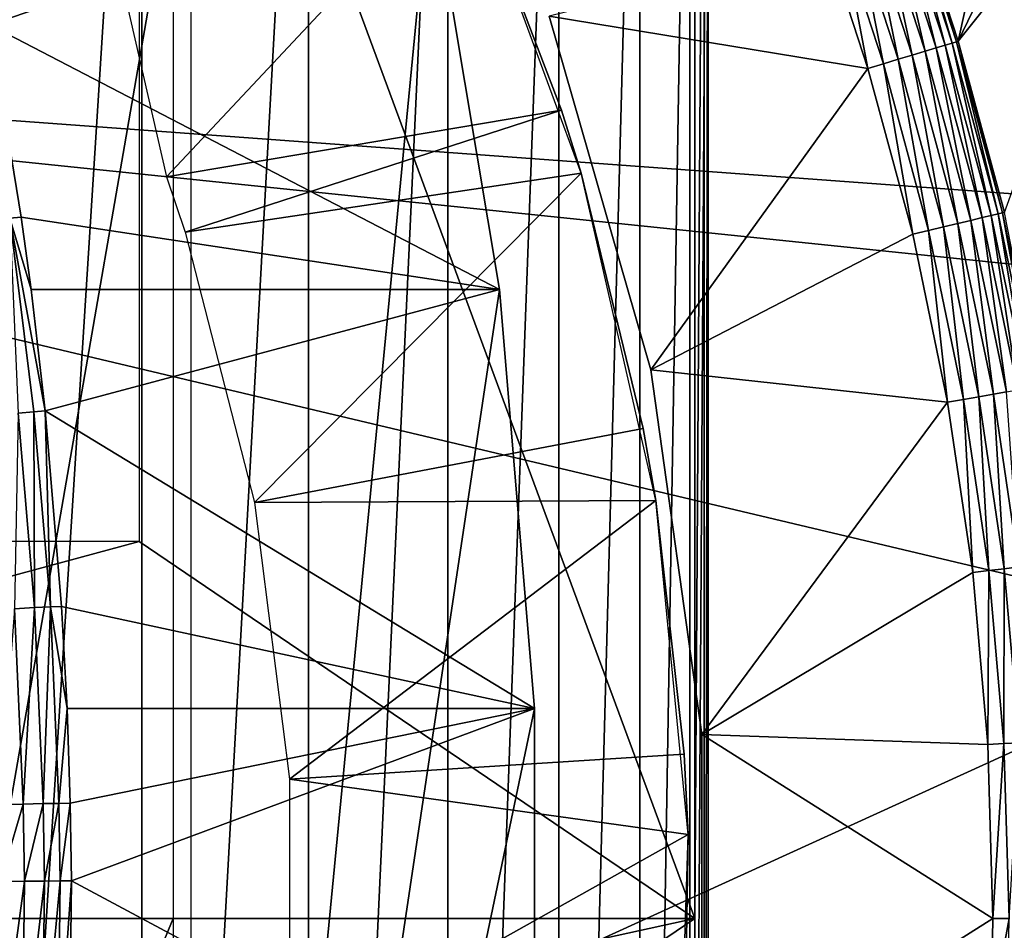
# Model space of a CAD drawing. Extents: x 0 to 500, y 0 to 1169.
# Drawn here: x 110 to 116, y 94 to 99 of the extents above; entities that cross this region are included whole.
import ezdxf

# ---------------------------------------------------------------- set-up
doc = ezdxf.new("R2010")
doc.units = 0
doc.header["$MEASUREMENT"] = 0
doc.layers.get('0').update_dxf_attribs({"linetype": 'CONTINUOUS'})

msp = doc.modelspace()

# ---------------------------------------------------------------- linework, layer by layer
for points in [[(110.994102, 102, 62.441719), (110.994102, 85.999969, 62.441719), (109.977997, 85.999969, 61.28915)], [(110.994102, 102, 62.441719), (109.977997, 85.999969, 61.28915), (109.977997, 102, 61.28915)], [(111.877701, 102, 63.698681), (111.877701, 85.999969, 63.698681), (110.994102, 85.999969, 62.441719)], [(111.877701, 102, 63.698681), (110.994102, 85.999969, 62.441719), (110.994102, 102, 62.441719)], [(112.618301, 102, 65.044922), (112.618301, 85.999969, 65.044922), (111.877701, 85.999969, 63.698681)], [(112.618301, 102, 65.044922), (111.877701, 85.999969, 63.698681), (111.877701, 102, 63.698681)], [(113.206902, 102, 66.464188), (113.206902, 85.999969, 66.464188), (112.618301, 85.999969, 65.044922)], [(113.206902, 102, 66.464188), (112.618301, 85.999969, 65.044922), (112.618301, 102, 65.044922)], [(113.636398, 102, 67.939423), (113.636398, 85.999969, 67.939423), (113.206902, 85.999969, 66.464188)], [(113.636398, 102, 67.939423), (113.206902, 85.999969, 66.464188), (113.206902, 102, 66.464188)], [(113.901604, 102, 69.452827), (113.901604, 85.999969, 69.452827), (113.636398, 85.999969, 67.939423)], [(113.901604, 102, 69.452827), (113.636398, 85.999969, 67.939423), (113.636398, 102, 67.939423)], [(113.999496, 102, 70.986191), (113.999496, 85.999969, 70.986191), (113.901604, 85.999969, 69.452827)], [(113.999496, 102, 70.986191), (113.901604, 85.999969, 69.452827), (113.901604, 102, 69.452827)], [(113.977798, 101.777702, 71.896561), (113.977798, 86.222168, 71.896561), (113.998901, 102, 71.282562)], [(113.998901, 102, 71.282562), (113.977798, 86.222168, 71.896561), (113.999496, 102, 70.986191)], [(113.977798, 86.222168, 71.896561), (113.999496, 85.999969, 70.986191), (113.999496, 102, 70.986191)], [(113.928703, 101.592102, 72.521042), (110.979202, 101.980003, 71.78566), (113.928703, 93.999977, 72.521042)], [(113.928703, 93.999977, 72.521042), (110.979202, 101.980003, 71.78566), (110.979202, 95.999962, 71.78566)], [(113.928703, 101.592102, 72.521042), (113.928703, 93.999977, 72.521042), (113.977798, 101.777702, 71.896561)], [(113.977798, 101.777702, 71.896561), (113.928703, 93.999977, 72.521042), (113.977798, 86.222168, 71.896561)], [(111.256699, 101.599899, 75.97731), (112.523903, 99.536781, 76.293251), (111.256699, 86.39991, 75.97731)], [(115.3256, 98.654991, 49.566601), (115.967697, 101.561096, 0.052415), (115.109596, 99.317429, 49.567879)], [(115.3256, 98.654991, 49.566601), (116.235199, 100.539101, 0.052415), (115.967697, 101.561096, 0.052415)], [(103.205704, 99.284889, 0.052415), (116.235199, 100.539101, 0.052415), (103.25, 98.75, 0.052415)], [(116.235199, 100.539101, 0.052415), (116.368103, 99.95842, 0.052415), (103.25, 98.75, 0.052415)], [(116.368103, 99.95842, 0.052415), (116.235199, 100.539101, 0.052415), (115.3256, 98.654991, 49.566601)], [(103.25, 98.75, 0.052415), (116.368103, 99.95842, 0.052415), (116.464401, 99.495407, 0.052415)], [(115.570801, 97.746971, 49.565121), (116.368103, 99.95842, 0.052415), (115.3256, 98.654991, 49.566601)], [(110.1894, 99.589943, 75.711189), (111.159698, 99.589943, 75.953117), (110.1894, 93.999977, 75.711189)], [(110.1894, 93.999977, 75.711189), (111.159698, 99.589943, 75.953117), (111.159698, 93.999977, 75.953117)], [(112.710297, 99.626419, 58.97216), (110.857101, 99.100594, 62.27076), (111.124298, 97.935677, 62.609459)], [(112.710297, 99.626419, 58.97216), (111.124298, 97.935677, 62.609459), (113.221603, 98.289253, 58.97216)], [(112.710297, 99.626419, 14.10946), (112.710297, 99.626419, 58.97216), (113.221603, 98.289253, 58.97216)], [(112.710297, 99.626419, 14.10946), (113.221603, 98.289253, 58.97216), (113.3255, 97.954872, 14.10946)], [(112.523903, 99.536781, 76.293251), (110.027496, 99.536781, 86.305779), (110.1866, 98.742249, 86.327538)], [(112.523903, 99.536781, 76.293251), (110.1866, 98.742249, 86.327538), (112.892303, 97.338318, 76.385101)], [(111.256699, 86.39991, 75.97731), (112.523903, 99.536781, 76.293251), (112.892303, 97.338318, 76.385101)], [(103.25, 98.75, 0.052415), (116.464401, 99.495407, 0.052415), (116.751999, 97.761513, 0.052415)], [(115.150101, 98.601936, 49.939461), (114.994202, 99.277023, 49.880341), (114.936302, 99.256752, 49.939819)], [(115.2089, 98.619698, 49.87981), (115.041702, 99.293587, 49.811291), (114.994202, 99.277023, 49.880341)], [(115.150101, 98.601936, 49.939461), (115.2089, 98.619698, 49.87981), (114.994202, 99.277023, 49.880341)], [(115.257004, 98.634239, 49.810558), (115.0774, 99.306107, 49.73468), (115.041702, 99.293587, 49.811291)], [(115.2089, 98.619698, 49.87981), (115.257004, 98.634239, 49.810558), (115.041702, 99.293587, 49.811291)], [(115.293198, 98.64521, 49.733749), (115.100304, 99.314087, 49.652748), (115.0774, 99.306107, 49.73468)], [(115.257004, 98.634239, 49.810558), (115.293198, 98.64521, 49.733749), (115.0774, 99.306107, 49.73468)], [(115.316299, 98.652122, 49.65163), (115.109596, 99.317429, 49.567879), (115.100304, 99.314087, 49.652748)], [(115.293198, 98.64521, 49.733749), (115.316299, 98.652122, 49.65163), (115.100304, 99.314087, 49.652748)], [(115.316299, 98.652122, 49.65163), (115.3256, 98.654991, 49.566601), (115.109596, 99.317429, 49.567879)], [(115.008003, 98.559021, 50.023331), (114.869698, 99.233391, 49.98798), (114.796303, 99.207642, 50.023418)], [(115.082497, 98.581551, 49.98777), (114.936302, 99.256752, 49.939819), (114.869698, 99.233391, 49.98798)], [(115.008003, 98.559021, 50.023331), (115.082497, 98.581551, 49.98777), (114.869698, 99.233391, 49.98798)], [(115.082497, 98.581551, 49.98777), (115.150101, 98.601936, 49.939461), (114.936302, 99.256752, 49.939819)], [(114.7183, 99.180344, 50.045109), (114.638, 99.152206, 50.05241), (114.847099, 98.510498, 50.05241)], [(114.928802, 98.535179, 50.04509), (114.796303, 99.207642, 50.023418), (114.7183, 99.180344, 50.045109)], [(114.7183, 99.180344, 50.045109), (114.847099, 98.510498, 50.05241), (114.928802, 98.535179, 50.04509)], [(114.928802, 98.535179, 50.04509), (115.008003, 98.559021, 50.023331), (114.796303, 99.207642, 50.023418)], [(114.847099, 98.510498, 50.05241), (114.638, 99.152206, 50.05241), (113.155701, 98.788261, 50.05241)], [(116.751999, 97.761513, 0.052415), (116.804001, 97.34845, 0.052415), (103.25, 98.75, 0.052415)], [(103.25, 98.75, 0.052415), (116.804001, 97.34845, 0.052415), (116.960999, 95.500954, 0.052415)], [(103.25, 98.75, 0.052415), (116.960999, 95.500954, 0.052415), (103.25, 89.249969, 0.052415)], [(113.694099, 96.910721, 50.05241), (114.847099, 98.510498, 50.05241), (113.155701, 98.788261, 50.05241)], [(113.694099, 96.910721, 5.052414), (113.694099, 96.910721, 50.05241), (113.155701, 98.788261, 5.052414)], [(113.155701, 98.788261, 5.052414), (113.694099, 96.910721, 50.05241), (113.155701, 98.788261, 50.05241)], [(110.294098, 97.716454, 86.53791), (110.353996, 97.721817, 86.349113), (110.1866, 98.742249, 86.327538)], [(112.892303, 97.338318, 76.385101), (110.1866, 98.742249, 86.327538), (110.353996, 97.721817, 86.349113)], [(115.501602, 97.730522, 49.809711), (115.293198, 98.64521, 49.733749), (115.257004, 98.634239, 49.810558)], [(115.5383, 97.73922, 49.732681), (115.316299, 98.652122, 49.65163), (115.293198, 98.64521, 49.733749)], [(115.501602, 97.730522, 49.809711), (115.5383, 97.73922, 49.732681), (115.293198, 98.64521, 49.733749)], [(115.561501, 97.74482, 49.650341), (115.3256, 98.654991, 49.566601), (115.316299, 98.652122, 49.65163)], [(115.5383, 97.73922, 49.732681), (115.561501, 97.74482, 49.650341), (115.316299, 98.652122, 49.65163)], [(115.561501, 97.74482, 49.650341), (115.570801, 97.746971, 49.565121), (115.3256, 98.654991, 49.566601)], [(115.324203, 97.68808, 49.98753), (115.150101, 98.601936, 49.939461), (115.082497, 98.581551, 49.98777)], [(115.392998, 97.704529, 49.939041), (115.2089, 98.619698, 49.87981), (115.150101, 98.601936, 49.939461)], [(115.324203, 97.68808, 49.98753), (115.392998, 97.704529, 49.939041), (115.150101, 98.601936, 49.939461)], [(115.452698, 97.718826, 49.879181), (115.257004, 98.634239, 49.810558), (115.2089, 98.619698, 49.87981)], [(115.392998, 97.704529, 49.939041), (115.452698, 97.718826, 49.879181), (115.2089, 98.619698, 49.87981)], [(115.452698, 97.718826, 49.879181), (115.501602, 97.730522, 49.809711), (115.257004, 98.634239, 49.810558)], [(115.167702, 97.650772, 50.045059), (115.008003, 98.559021, 50.023331), (114.928802, 98.535179, 50.04509)], [(115.248398, 97.670082, 50.02322), (115.082497, 98.581551, 49.98777), (115.008003, 98.559021, 50.023331)], [(115.167702, 97.650772, 50.045059), (115.248398, 97.670082, 50.02322), (115.008003, 98.559021, 50.023331)], [(115.248398, 97.670082, 50.02322), (115.324203, 97.68808, 49.98753), (115.082497, 98.581551, 49.98777)], [(115.084602, 97.630981, 50.05241), (114.847099, 98.510498, 50.05241), (113.694099, 96.910721, 50.05241)], [(114.928802, 98.535179, 50.04509), (114.847099, 98.510498, 50.05241), (115.084602, 97.630981, 50.05241)], [(114.928802, 98.535179, 50.04509), (115.084602, 97.630981, 50.05241), (115.167702, 97.650772, 50.045059)], [(113.221603, 98.289253, 58.97216), (111.124298, 97.935677, 62.609459), (111.224098, 97.641228, 62.609459)], [(113.221603, 98.289253, 58.97216), (111.224098, 97.641228, 62.609459), (113.3255, 97.954872, 58.97216)], [(113.221603, 98.289253, 58.97216), (113.3255, 97.954872, 58.97216), (113.3255, 97.954872, 14.10946)], [(113.3255, 97.954872, 58.97216), (111.224098, 97.641228, 62.609459), (111.591599, 96.207863, 62.609459)], [(113.3255, 97.954872, 58.97216), (111.591599, 96.207863, 62.609459), (113.654503, 96.600891, 58.97216)], [(113.3255, 97.954872, 14.10946), (113.3255, 97.954872, 58.97216), (113.654503, 96.600891, 58.97216)], [(113.3255, 97.954872, 14.10946), (113.654503, 96.600891, 58.97216), (113.721802, 96.218353, 14.10946)], [(110.294098, 97.716454, 86.53791), (110.406403, 97.338318, 86.355568), (110.353996, 97.721817, 86.349113)], [(110.481499, 96.693161, 86.364601), (110.406403, 97.338318, 86.355568), (110.294098, 97.716454, 86.53791)], [(110.294098, 97.716454, 86.53791), (110.337898, 96.682426, 86.730659), (110.4217, 96.68911, 86.552368)], [(110.294098, 97.716454, 86.53791), (110.4217, 96.68911, 86.552368), (110.481499, 96.693161, 86.364601)], [(112.892303, 97.338318, 76.385101), (110.353996, 97.721817, 86.349113), (110.406403, 97.338318, 86.355568)], [(115.512703, 96.782677, 49.987339), (115.392998, 97.704529, 49.939041), (115.324203, 97.68808, 49.98753)], [(115.582397, 96.79496, 49.938709), (115.452698, 97.718826, 49.879181), (115.392998, 97.704529, 49.939041)], [(115.512703, 96.782677, 49.987339), (115.582397, 96.79496, 49.938709), (115.392998, 97.704529, 49.939041)], [(115.642899, 96.805687, 49.878689), (115.501602, 97.730522, 49.809711), (115.452698, 97.718826, 49.879181)], [(115.582397, 96.79496, 49.938709), (115.642899, 96.805687, 49.878689), (115.452698, 97.718826, 49.879181)], [(115.692398, 96.814507, 49.80904), (115.5383, 97.73922, 49.732681), (115.501602, 97.730522, 49.809711)], [(115.642899, 96.805687, 49.878689), (115.692398, 96.814507, 49.80904), (115.501602, 97.730522, 49.809711)], [(115.729401, 96.821068, 49.731831), (115.561501, 97.74482, 49.650341), (115.5383, 97.73922, 49.732681)], [(115.692398, 96.814507, 49.80904), (115.729401, 96.821068, 49.731831), (115.5383, 97.73922, 49.732681)], [(115.7528, 96.825241, 49.649319), (115.570801, 97.746971, 49.565121), (115.561501, 97.74482, 49.650341)], [(115.729401, 96.821068, 49.731831), (115.7528, 96.825241, 49.649319), (115.561501, 97.74482, 49.650341)], [(115.167702, 97.650772, 50.045059), (115.084602, 97.630981, 50.05241), (115.269897, 96.739532, 50.05241)], [(115.354103, 96.754547, 50.04504), (115.248398, 97.670082, 50.02322), (115.167702, 97.650772, 50.045059)], [(115.167702, 97.650772, 50.045059), (115.269897, 96.739532, 50.05241), (115.354103, 96.754547, 50.04504)], [(115.435898, 96.768982, 50.023129), (115.324203, 97.68808, 49.98753), (115.248398, 97.670082, 50.02322)], [(115.354103, 96.754547, 50.04504), (115.435898, 96.768982, 50.023129), (115.248398, 97.670082, 50.02322)], [(115.435898, 96.768982, 50.023129), (115.512703, 96.782677, 49.987339), (115.324203, 97.68808, 49.98753)], [(115.084602, 97.630981, 50.05241), (113.694099, 96.910721, 50.05241), (115.269897, 96.739532, 50.05241)], [(110.481499, 96.693161, 86.364601), (112.892303, 97.338318, 76.385101), (110.406403, 97.338318, 86.355568)], [(110.481499, 96.693161, 86.364601), (113.077103, 95.115417, 76.43119), (112.892303, 97.338318, 76.385101)], [(111.256699, 86.39991, 75.97731), (112.892303, 97.338318, 76.385101), (113.077103, 95.115417, 76.43119)], [(115.269897, 96.739532, 50.05241), (113.694099, 96.910721, 50.05241), (113.965897, 94.97654, 50.05241)], [(113.965897, 94.97654, 5.052414), (113.965897, 94.97654, 50.05241), (113.694099, 96.910721, 5.052414)], [(113.694099, 96.910721, 5.052414), (113.965897, 94.97654, 50.05241), (113.694099, 96.910721, 50.05241)], [(115.487801, 95.846893, 50.045021), (115.435898, 96.768982, 50.023129), (115.354103, 96.754547, 50.04504)], [(115.570396, 95.856552, 50.023071), (115.512703, 96.782677, 49.987339), (115.435898, 96.768982, 50.023129)], [(115.487801, 95.846893, 50.045021), (115.570396, 95.856552, 50.023071), (115.435898, 96.768982, 50.023129)], [(115.648003, 95.86573, 49.987202), (115.582397, 96.79496, 49.938709), (115.512703, 96.782677, 49.987339)], [(115.570396, 95.856552, 50.023071), (115.648003, 95.86573, 49.987202), (115.512703, 96.782677, 49.987339)], [(115.269897, 96.739532, 50.05241), (113.965897, 94.97654, 50.05241), (115.402802, 95.836884, 50.05241)], [(115.354103, 96.754547, 50.04504), (115.269897, 96.739532, 50.05241), (115.402802, 95.836884, 50.05241)], [(115.354103, 96.754547, 50.04504), (115.402802, 95.836884, 50.05241), (115.487801, 95.846893, 50.045021)], [(110.337898, 96.682426, 86.730659), (110.318901, 95.644241, 86.904572), (110.424896, 95.649963, 86.739388)], [(110.337898, 96.682426, 86.730659), (110.424896, 95.649963, 86.739388), (110.4217, 96.68911, 86.552368)], [(110.481499, 96.693161, 86.364601), (110.4217, 96.68911, 86.552368), (110.508598, 95.654007, 86.561737)], [(110.4217, 96.68911, 86.552368), (110.424896, 95.649963, 86.739388), (110.508598, 95.654007, 86.561737)], [(110.481499, 96.693161, 86.364601), (110.508598, 95.654007, 86.561737), (110.568298, 95.656631, 86.374687)], [(110.568298, 95.656631, 86.374687), (113.077103, 95.115417, 76.43119), (110.481499, 96.693161, 86.364601)], [(113.654503, 96.600891, 58.97216), (111.591599, 96.207863, 62.609459), (113.721802, 96.218353, 58.97216)], [(113.654503, 96.600891, 58.97216), (113.721802, 96.218353, 58.97216), (113.721802, 96.218353, 14.10946)], [(111.776802, 94.739792, 62.609459), (113.721802, 96.218353, 58.97216), (111.591599, 96.207863, 62.609459)], [(111.776802, 94.739792, 62.609459), (113.872597, 94.871521, 58.97216), (113.721802, 96.218353, 58.97216)], [(113.721802, 96.218353, 14.10946), (113.721802, 96.218353, 58.97216), (113.872597, 94.871521, 58.97216)], [(113.721802, 96.218353, 14.10946), (113.872597, 94.871521, 58.97216), (113.892899, 94.445473, 14.10946)], [(113.928703, 93.999977, 72.521042), (110.979202, 95.999962, 71.78566), (103.588799, 93.999977, 69.943024)], [(103.588799, 93.999977, 69.943024), (110.979202, 95.999962, 71.78566), (104.787102, 95.999962, 70.241791)], [(113.965897, 94.97654, 50.05241), (115.483002, 94.9235, 50.05241), (115.402802, 95.836884, 50.05241)], [(115.487801, 95.846893, 50.045021), (115.402802, 95.836884, 50.05241), (115.483002, 94.9235, 50.05241)], [(115.487801, 95.846893, 50.045021), (115.483002, 94.9235, 50.05241), (115.568497, 94.928497, 50.04501)], [(115.568497, 94.928497, 50.04501), (115.570396, 95.856552, 50.023071), (115.487801, 95.846893, 50.045021)], [(115.568497, 94.928497, 50.04501), (115.651604, 94.933388, 50.023029), (115.570396, 95.856552, 50.023071)], [(115.651604, 94.933388, 50.023029), (115.648003, 95.86573, 49.987202), (115.570396, 95.856552, 50.023071)], [(110.364601, 94.607712, 86.908691), (110.318901, 95.644241, 86.904572), (110.238098, 94.605087, 87.05835)], [(110.364601, 94.607712, 86.908691), (110.424896, 95.649963, 86.739388), (110.318901, 95.644241, 86.904572)], [(110.470596, 94.609863, 86.743797), (110.424896, 95.649963, 86.739388), (110.364601, 94.607712, 86.908691)], [(110.470596, 94.609863, 86.743797), (110.508598, 95.654007, 86.561737), (110.424896, 95.649963, 86.739388)], [(110.5541, 94.611412, 86.566498), (110.508598, 95.654007, 86.561737), (110.470596, 94.609863, 86.743797)], [(110.568298, 95.656631, 86.374687), (110.508598, 95.654007, 86.561737), (110.597099, 95.115417, 86.377953)], [(110.5541, 94.611412, 86.566498), (110.597099, 95.115417, 86.377953), (110.508598, 95.654007, 86.561737)], [(110.568298, 95.656631, 86.374687), (110.597099, 95.115417, 86.377953), (113.077103, 95.115417, 76.43119)], [(103.25, 89.249969, 0.052415), (116.960999, 95.500954, 0.052415), (117, 93.999977, 0.052415)], [(110.613899, 94.612358, 86.379822), (110.597099, 95.115417, 86.377953), (110.5541, 94.611412, 86.566498)], [(110.597099, 95.115417, 86.377953), (110.613899, 94.612358, 86.379822), (113.077103, 95.115417, 76.43119)], [(113.077103, 95.115417, 76.43119), (110.613899, 94.612358, 86.379822), (110.6203, 94.20002, 86.380539)], [(113.077103, 95.115417, 76.43119), (110.6203, 94.20002, 86.380539), (113.077103, 92.884422, 76.43119)], [(111.256699, 86.39991, 75.97731), (113.077103, 95.115417, 76.43119), (113.077103, 92.884422, 76.43119)], [(113.965897, 93.023422, 50.05241), (115.509903, 93.999977, 50.05241), (113.965897, 94.97654, 50.05241)], [(113.965897, 94.97654, 50.05241), (115.509903, 93.999977, 50.05241), (115.483002, 94.9235, 50.05241)], [(113.965897, 93.023422, 5.052414), (113.965897, 93.023422, 50.05241), (113.965897, 94.97654, 5.052414)], [(113.965897, 94.97654, 5.052414), (113.965897, 93.023422, 50.05241), (113.965897, 94.97654, 50.05241)], [(115.595596, 93.999977, 50.04501), (115.651604, 94.933388, 50.023029), (115.568497, 94.928497, 50.04501)], [(115.568497, 94.928497, 50.04501), (115.483002, 94.9235, 50.05241), (115.509903, 93.999977, 50.05241)], [(115.568497, 94.928497, 50.04501), (115.509903, 93.999977, 50.05241), (115.595596, 93.999977, 50.04501)], [(113.892899, 94.445473, 58.97216), (113.872597, 94.871521, 58.97216), (111.776802, 94.739792, 62.609459)], [(113.872597, 94.871521, 58.97216), (113.892899, 94.445473, 58.97216), (113.892899, 94.445473, 14.10946)], [(111.776802, 93.260048, 62.609459), (113.892899, 94.445473, 58.97216), (111.776802, 94.739792, 62.609459)], [(110.244598, 94.197632, 87.058891), (110.364601, 94.607712, 86.908691), (110.238098, 94.605087, 87.05835)], [(110.371101, 94.198471, 86.909264), (110.364601, 94.607712, 86.908691), (110.244598, 94.197632, 87.058891)], [(110.371101, 94.198471, 86.909264), (110.470596, 94.609863, 86.743797), (110.364601, 94.607712, 86.908691)], [(110.476997, 94.199181, 86.744408), (110.470596, 94.609863, 86.743797), (110.371101, 94.198471, 86.909264)], [(110.476997, 94.199181, 86.744408), (110.5541, 94.611412, 86.566498), (110.470596, 94.609863, 86.743797)], [(110.5606, 94.199661, 86.567169), (110.5541, 94.611412, 86.566498), (110.476997, 94.199181, 86.744408)], [(110.5606, 94.199661, 86.567169), (110.613899, 94.612358, 86.379822), (110.5541, 94.611412, 86.566498)], [(110.6203, 94.20002, 86.380539), (110.613899, 94.612358, 86.379822), (110.5606, 94.199661, 86.567169)], [(111.776802, 93.260048, 62.609459), (113.872597, 93.128441, 58.97216), (113.892899, 94.445473, 58.97216)], [(113.892899, 94.445473, 14.10946), (113.872597, 93.128441, 58.97216), (113.8358, 92.665199, 14.10946)], [(113.892899, 94.445473, 14.10946), (113.892899, 94.445473, 58.97216), (113.872597, 93.128441, 58.97216)], [(110.244598, 94.197632, 87.058891), (110.232101, 93.180183, 87.057854), (110.371101, 94.198471, 86.909264)], [(110.371101, 94.198471, 86.909264), (110.232101, 93.180183, 87.057854), (110.358597, 93.17672, 86.90815)], [(110.371101, 94.198471, 86.909264), (110.358597, 93.17672, 86.90815), (110.476997, 94.199181, 86.744408)], [(110.476997, 94.199181, 86.744408), (110.358597, 93.17672, 86.90815), (110.4646, 93.173859, 86.743217)], [(110.476997, 94.199181, 86.744408), (110.4646, 93.173859, 86.743217), (110.5606, 94.199661, 86.567169)], [(110.5606, 94.199661, 86.567169), (110.4646, 93.173859, 86.743217), (110.548103, 93.171722, 86.56588)], [(110.5606, 94.199661, 86.567169), (110.548103, 93.171722, 86.56588), (110.6203, 94.20002, 86.380539)], [(110.548103, 93.171722, 86.56588), (110.607803, 93.170517, 86.37915), (110.6203, 94.20002, 86.380539)], [(113.077103, 92.884422, 76.43119), (110.6203, 94.20002, 86.380539), (110.607803, 93.170517, 86.37915)], [(103.25, 89.249969, 0.052415), (117, 93.999977, 0.052415), (116.995598, 93.496803, 0.052415)], [(103.588799, 93.999977, 69.943024), (104.787102, 92.000008, 70.241791), (113.928703, 93.999977, 72.521042)], [(113.928703, 93.999977, 72.521042), (104.787102, 92.000008, 70.241791), (110.979202, 92.000008, 71.78566)], [(110.1894, 93.999977, 75.711189), (111.159698, 93.999977, 75.953117), (110.1894, 91.650009, 75.711189)], [(110.1894, 91.650009, 75.711189), (111.159698, 93.999977, 75.953117), (111.159698, 91.650009, 75.953117)], [(113.928703, 93.999977, 72.521042), (110.979202, 92.000008, 71.78566), (113.928703, 86.407898, 72.521042)], [(113.928703, 93.999977, 72.521042), (113.928703, 86.407898, 72.521042), (113.977798, 86.222168, 71.896561)], [(113.965897, 93.023422, 50.05241), (115.501503, 93.483208, 50.05241), (115.509903, 93.999977, 50.05241)], [(115.595596, 93.999977, 50.04501), (115.509903, 93.999977, 50.05241), (115.501503, 93.483208, 50.05241)], [(115.595596, 93.999977, 50.04501), (115.501503, 93.483208, 50.05241), (115.587196, 93.480347, 50.04501)]]:
    msp.add_3dface(points)

doc.saveas('drawing.dxf')
